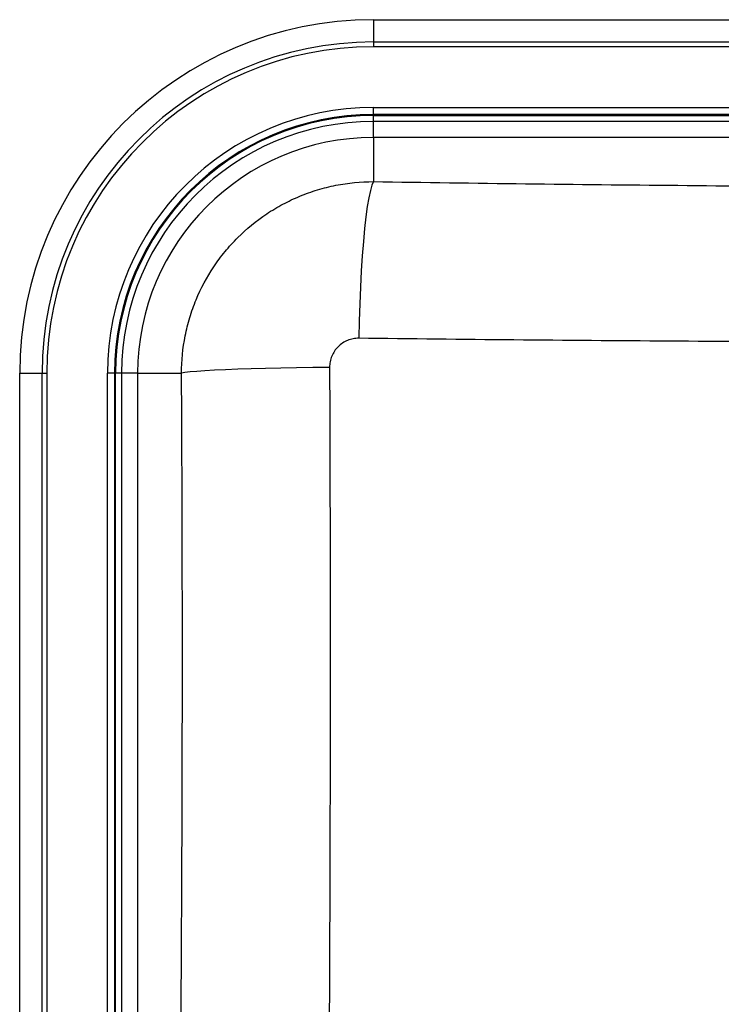
# Model space of a CAD drawing. Units: millimetres. Extents: x 166 to 616, y 129 to 519.
# Drawn here: x 166 to 315, y 310 to 519 of the extents above; entities that cross this region are included whole.
import ezdxf

# ---------------------------------------------------------------- set-up
doc = ezdxf.new("R2010")
doc.units = ezdxf.units.MM

msp = doc.modelspace()

# ---------------------------------------------------------------- linework, layer by layer
at = {"color": 7, "linetype": 'Continuous', "lineweight": 25}
for p, q in [((241.19, 518.96), (541.19, 518.96)), ((241.19, 518.96), (241.19, 514.23)), ((241.19, 514.23), (241.19, 513.23)), ((241.19, 514.23), (541.19, 514.23)), ((541.19, 513.23), (241.19, 513.23)), ((241.19, 500.34), (541.19, 500.34)), ((241.19, 498.84), (241.19, 500.34)), ((541.19, 498.84), (241.19, 498.84)), ((241.19, 498.84), (241.19, 498.63)), ((241.19, 498.63), (541.19, 498.63)), ((241.19, 497.36), (241.19, 498.63)), ((541.19, 497.36), (241.19, 497.36)), ((241.19, 493.96), (241.19, 497.36)), ((541.19, 493.96), (241.19, 493.96)), ((241.19, 493.96), (241.19, 484.6)), ((166.19, 443.96), (170.92, 443.96)), ((166.19, 203.96), (166.19, 443.96)), ((170.92, 443.96), (171.92, 443.96)), ((170.92, 203.96), (170.92, 443.96)), ((171.92, 443.96), (171.92, 203.96)), ((184.82, 203.96), (184.82, 443.96)), ((186.31, 443.96), (184.82, 443.96)), ((186.31, 443.96), (186.31, 203.96)), ((186.31, 443.96), (186.52, 443.96)), ((186.52, 203.96), (186.52, 443.96)), ((187.79, 443.96), (186.52, 443.96)), ((187.79, 443.96), (187.79, 203.96)), ((191.19, 443.96), (187.79, 443.96)), ((191.19, 443.96), (191.19, 203.96)), ((191.19, 443.96), (200.5, 443.96))]:
    msp.add_line(p, q, dxfattribs=at)
at = {"color": 7, "linetype": 'Continuous', "lineweight": 25, "flags": 128}
for points in [[(241.19, 484.6), (240.86, 483.84), (240.53, 482.7), (240.2, 481.19), (239.89, 479.34), (239.6, 477.15), (239.32, 474.66), (239.06, 471.89), (238.83, 468.87), (238.62, 465.65), (238.44, 462.24), (238.29, 458.7), (238.18, 455.06), (238.1, 451.37)], [(231.89, 445.19), (228.36, 445.16), (224.89, 445.11), (221.54, 445.04), (218.32, 444.97), (215.28, 444.89), (212.44, 444.79), (209.84, 444.69), (207.51, 444.58), (205.46, 444.47), (203.72, 444.35), (202.3, 444.22), (201.23, 444.09), (200.5, 443.96)]]:
    msp.add_lwpolyline(points, dxfattribs=at)
at = {"color": 7, "linetype": 'Continuous', "lineweight": 25}
for radius in [75, 70.27, 69.27, 56.37, 54.88, 54.67, 53.4, 50]:
    msp.add_arc((241.19, 443.96), radius, 90, 180, dxfattribs=at)
for points, knots in [([(200.5, 443.96), (200.5, 446.65), (200.76, 449.29), (201.54, 453.19), (201.86, 454.48), (202.44, 456.39), (202.65, 457.03), (203.1, 458.29), (203.34, 458.92), (204.61, 461.99), (205.86, 464.33), (207.71, 467.09), (208.09, 467.64), (208.89, 468.71), (209.3, 469.24), (210.57, 470.79), (211.47, 471.78), (214.28, 474.59), (216.33, 476.27), (219.11, 478.13), (219.68, 478.49), (220.83, 479.18), (221.41, 479.51), (223.17, 480.44), (224.36, 481.01), (226.81, 482.02), (228.06, 482.47), (230.61, 483.24), (231.92, 483.57), (235.85, 484.34), (238.5, 484.6), (241.19, 484.6)], [0, 0, 0, 0, 0.125, 0.125, 0.1875, 0.1875, 0.21875, 0.21875, 0.25, 0.25, 0.375, 0.375, 0.40625, 0.40625, 0.4375, 0.4375, 0.5, 0.5, 0.625, 0.625, 0.65625, 0.65625, 0.6875, 0.6875, 0.75, 0.75, 0.8125, 0.8125, 0.875, 0.875, 1, 1, 1, 1]), ([(241.19, 484.6), (262.68, 484.29), (284.19, 484.02), (316.48, 483.72), (327.24, 483.63), (348.79, 483.49), (359.57, 483.44), (370.35, 483.41)], [0, 0, 0, 0, 0.5, 0.5, 0.75, 0.75, 1, 1, 1, 1]), ([(238.1, 451.37), (237.69, 451.37), (237.28, 451.34), (236.68, 451.22), (236.49, 451.17), (236.1, 451.06), (235.91, 450.99), (235.35, 450.76), (234.99, 450.58), (234.3, 450.12), (233.99, 449.87), (233.42, 449.3), (233.16, 448.98), (232.7, 448.3), (232.51, 447.95), (232.28, 447.38), (232.21, 447.19), (232.09, 446.8), (232.05, 446.6), (231.93, 446.01), (231.89, 445.6), (231.89, 445.19)], [0, 0, 0, 0, 0.125, 0.125, 0.1875, 0.1875, 0.25, 0.25, 0.375, 0.375, 0.5, 0.5, 0.625, 0.625, 0.75, 0.75, 0.8125, 0.8125, 0.875, 0.875, 1, 1, 1, 1]), ([(369.79, 450.61), (358.8, 450.61), (347.81, 450.61), (325.84, 450.65), (314.87, 450.69), (281.94, 450.89), (260.01, 451.1), (238.1, 451.37)], [0, 0, 0, 0, 0.25, 0.25, 0.5, 0.5, 1, 1, 1, 1]), ([(231.89, 445.19), (231.97, 424.78), (232.01, 404.36), (232.01, 363.54), (231.97, 343.14), (231.85, 312.54), (231.8, 302.34), (231.67, 281.95), (231.59, 271.75), (231.33, 241.18), (231.11, 220.83), (230.84, 200.5)], [0, 0, 0, 0, 0.25, 0.25, 0.5, 0.5, 0.625, 0.625, 0.75, 0.75, 1, 1, 1, 1]), ([(199.22, 203.96), (199.52, 223.91), (199.78, 243.87), (200.22, 283.82), (200.39, 303.8), (200.62, 343.8), (200.68, 363.81), (200.68, 403.87), (200.62, 423.91), (200.5, 443.96)], [0, 0, 0, 0, 0.25, 0.25, 0.5, 0.5, 0.75, 0.75, 1, 1, 1, 1])]:
    msp.add_open_spline(points, degree=3, knots=knots, dxfattribs=at)

doc.saveas('drawing.dxf')
